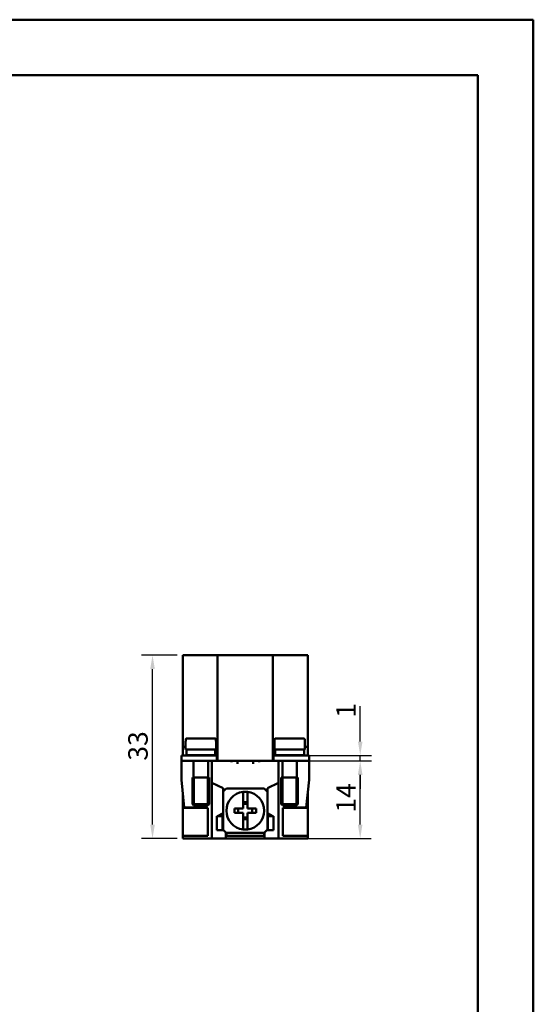
# Model space of a CAD drawing. Extents: x 0 to 210, y 0 to 297.
# Drawn here: x 117 to 210, y 120 to 297 of the extents above; entities that cross this region are included whole.
import ezdxf

# ---------------------------------------------------------------- set-up
doc = ezdxf.new("R2010")
doc.units = 0
for name, color, linetype, lineweight in [('Bemaßungen(TC_020513_DIN)', 7, 'Continuous', 25), ('Gewinde(TC_020513_DIN)', 7, 'Continuous', 25), ('Sichtbare Kanten(TC_020513_DIN)', 7, 'Continuous', 50), ('Skizziergeometrie(ISO)', 7, 'Continuous', 50), ('Skizziergeometrie(TC_020513_DIN)', 7, 'Continuous', 50)]:
    doc.layers.add(name, color=color, linetype=linetype, lineweight=lineweight)
doc.styles.add('Aktuell-BSI', font='ARIAL.TTF')
doc.dimstyles.new('STANDARD-TC_020513_DIN', dxfattribs={"dimtxt": 3.5, "dimasz": 2.5, "dimexe": 2, "dimexo": 1, "dimgap": 0.8, "dimtad": 1, "dimrnd": 1e-08, "dimzin": 12, "dimtxsty": 'Aktuell-BSI', "dimcen": 0.09, "dimdle": 10, "dimclrd": 7, "dimclre": 7, "dimclrt": 7, "dimadec": 0, "dimazin": 3, "dimtfac": 1, "dimtmove": 0, "dimatfit": 3, "dimfxl": 1, "dimtolj": 1, "dimtzin": 0, "dimlwd": 25, "dimlwe": 25, "dimarcsym": 0})

# ---------------------------------------------------------------- blocks, each defined once
blk = doc.blocks.new('Ränder Ilme Rahmen A4 hoch')
at = {"layer": 'Skizziergeometrie(ISO)'}
for p, q in [((20, 287), (200, 287)), ((200, 287), (200, 10))]:
    blk.add_line(p, q, dxfattribs=at)
at = {"layer": 'Skizziergeometrie(TC_020513_DIN)'}
for p, q in [((0, 297), (210, 297)), ((210, 297), (210, 0))]:
    blk.add_line(p, q, dxfattribs=at)
blk = doc.blocks.new('*D15')
at = {"layer": 'Bemaßungen(TC_020513_DIN)', "color": 7, "linetype": 'Continuous', "lineweight": 25}
for p, q in [((145.87, 182.62), (139.42, 182.62)), ((141.42, 152.12), (141.42, 180.12)), ((145.87, 149.62), (139.42, 149.62))]:
    blk.add_line(p, q, dxfattribs=at)
at = {"layer": 'Bemaßungen(TC_020513_DIN)', "color": 7, "linetype": 'Continuous'}
for points in [[(141.01, 180.12), (141.84, 180.12), (141.42, 182.62)], [(141.01, 152.12), (141.84, 152.12), (141.42, 149.62)]]:
    blk.add_solid(points, dxfattribs=at)
at = {"layer": 'Defpoints', "color": 0, "linetype": 'Continuous'}
for p in [(141.42, 182.62), (146.87, 182.62), (146.87, 149.62)]:
    blk.add_point(p, dxfattribs=at)
at = {"layer": 'Bemaßungen(TC_020513_DIN)', "color": 7, "linetype": 'Continuous', "lineweight": 25, "insert": (137.05, 163.62), "char_height": 3.5, "attachment_point": 1, "rotation": 90, "style": 'Aktuell-BSI'}
blk.add_mtext('\\A1;33', dxfattribs=at)
blk = doc.blocks.new('*D16')
at = {"layer": 'Bemaßungen(TC_020513_DIN)', "color": 7, "linetype": 'Continuous', "lineweight": 25}
for p, q in [((170.62, 163.57), (180.82, 163.57)), ((178.82, 152.12), (178.82, 161.07)), ((167.74, 149.62), (180.82, 149.62))]:
    blk.add_line(p, q, dxfattribs=at)
at = {"layer": 'Bemaßungen(TC_020513_DIN)', "color": 7, "linetype": 'Continuous'}
for points in [[(178.4, 161.07), (179.23, 161.07), (178.82, 163.57)], [(178.4, 152.12), (179.23, 152.12), (178.82, 149.62)]]:
    blk.add_solid(points, dxfattribs=at)
at = {"layer": 'Defpoints', "color": 0, "linetype": 'Continuous'}
for p in [(169.62, 163.57), (178.82, 163.57), (166.74, 149.62)]:
    blk.add_point(p, dxfattribs=at)
at = {"layer": 'Bemaßungen(TC_020513_DIN)', "color": 7, "linetype": 'Continuous', "lineweight": 25, "insert": (174.5, 154.26), "char_height": 3.5, "attachment_point": 1, "rotation": 90, "style": 'Aktuell-BSI'}
blk.add_mtext('\\A1;14', dxfattribs=at)
blk = doc.blocks.new('*D17')
at = {"layer": 'Bemaßungen(TC_020513_DIN)', "color": 7, "linetype": 'Continuous', "lineweight": 25}
for p, q in [((178.83, 167.07), (178.83, 173.43)), ((169.62, 164.57), (180.83, 164.57)), ((169.62, 163.57), (180.83, 163.57)), ((178.83, 163.57), (178.83, 164.57)), ((178.83, 161.07), (178.83, 158.57))]:
    blk.add_line(p, q, dxfattribs=at)
at = {"layer": 'Bemaßungen(TC_020513_DIN)', "color": 7, "linetype": 'Continuous'}
for points in [[(178.41, 167.07), (179.24, 167.07), (178.83, 164.57)], [(178.41, 161.07), (179.24, 161.07), (178.83, 163.57)]]:
    blk.add_solid(points, dxfattribs=at)
at = {"layer": 'Defpoints', "color": 0, "linetype": 'Continuous'}
for p in [(168.62, 164.57), (168.62, 163.57), (178.83, 164.57)]:
    blk.add_point(p, dxfattribs=at)
at = {"layer": 'Bemaßungen(TC_020513_DIN)', "color": 7, "linetype": 'Continuous', "lineweight": 25, "insert": (174.51, 171.34), "char_height": 3.5, "attachment_point": 1, "rotation": 90, "style": 'Aktuell-BSI'}
blk.add_mtext('\\A1;1', dxfattribs=at)

msp = doc.modelspace()

# ---------------------------------------------------------------- linework, layer by layer
at = {"layer": 'Gewinde(TC_020513_DIN)'}
for p, q in [((148.918, 160.623), (148.918, 155.823)), ((151.316, 155.823), (151.316, 160.623)), ((164.918, 160.623), (164.918, 155.823)), ((167.316, 155.823), (167.316, 160.623))]:
    msp.add_line(p, q, dxfattribs=at)
at = {"layer": 'Sichtbare Kanten(TC_020513_DIN)'}
for p, q in [((146.867, 182.623), (153.117, 182.623)), ((146.867, 182.623), (146.867, 166.123)), ((153.617, 182.623), (153.117, 182.623)), ((153.117, 182.623), (153.117, 163.623)), ((153.617, 182.623), (162.617, 182.623)), ((163.117, 182.623), (162.617, 182.623)), ((163.117, 182.623), (169.367, 182.623)), ((163.117, 182.623), (163.117, 163.623)), ((167.797, 182.633), (167.785, 182.633)), ((167.785, 182.623), (167.785, 182.633)), ((167.813, 182.633), (167.797, 182.633)), ((167.797, 182.623), (167.797, 182.633)), ((167.815, 182.633), (167.813, 182.633)), ((167.813, 182.623), (167.813, 182.633)), ((168.087, 182.633), (167.815, 182.633)), ((167.815, 182.623), (167.815, 182.633)), ((168.206, 182.633), (168.087, 182.633)), ((168.087, 182.623), (168.087, 182.633)), ((168.639, 182.633), (168.206, 182.633)), ((168.206, 182.623), (168.206, 182.633)), ((168.77, 182.633), (168.639, 182.633)), ((168.639, 182.623), (168.639, 182.633)), ((168.782, 182.633), (168.77, 182.633)), ((168.77, 182.623), (168.77, 182.633)), ((168.804, 182.633), (168.782, 182.633)), ((168.782, 182.623), (168.782, 182.633)), ((168.841, 182.633), (168.804, 182.633)), ((168.804, 182.623), (168.804, 182.633)), ((168.841, 182.623), (168.841, 182.633)), ((169.367, 182.623), (169.367, 166.123)), ((147.367, 167.123), (147.396, 167.123)), ((147.367, 165.623), (147.367, 167.123)), ((147.396, 167.423), (147.396, 167.123)), ((152.635, 167.623), (147.598, 167.623)), ((152.838, 167.123), (152.838, 167.423)), ((152.838, 167.123), (152.867, 167.123)), ((152.867, 165.623), (152.867, 167.123)), ((163.367, 167.123), (163.396, 167.123)), ((163.367, 167.123), (163.367, 165.623)), ((163.396, 167.423), (163.396, 167.123)), ((163.598, 167.623), (168.635, 167.623)), ((168.838, 167.123), (168.838, 167.423)), ((168.838, 167.123), (168.867, 167.123)), ((168.867, 167.123), (168.867, 165.623)), ((146.867, 166.123), (146.867, 164.573)), ((147.367, 166.123), (146.867, 166.123)), ((152.867, 165.623), (147.367, 165.623)), ((147.517, 164.623), (147.517, 165.623)), ((152.717, 164.623), (152.717, 165.623)), ((152.867, 166.123), (153.117, 166.123)), ((163.117, 166.123), (163.367, 166.123)), ((163.367, 165.623), (168.867, 165.623)), ((163.517, 165.623), (163.517, 164.623)), ((168.717, 165.623), (168.717, 164.623)), ((168.867, 166.123), (169.367, 166.123)), ((169.367, 166.123), (169.367, 164.573)), ((148.617, 164.573), (146.617, 164.573)), ((146.617, 164.573), (146.617, 163.573)), ((146.617, 163.573), (146.617, 163.38)), ((148.617, 163.573), (146.617, 163.573)), ((146.617, 160.169), (146.617, 163.38)), ((152.717, 164.623), (147.517, 164.623)), ((148.617, 164.573), (153.017, 164.573)), ((148.617, 163.573), (153.017, 163.573)), ((148.817, 164.573), (148.817, 164.623)), ((148.817, 160.623), (148.817, 163.573)), ((151.417, 164.573), (151.417, 164.623)), ((151.417, 160.623), (151.417, 163.573)), ((152.117, 164.623), (152.117, 164.573)), ((152.117, 163.573), (152.117, 163.373)), ((152.117, 159.623), (152.117, 163.373)), ((152.717, 164.623), (153.117, 164.623)), ((153.017, 164.573), (153.117, 164.573)), ((153.017, 164.573), (153.017, 163.573)), ((153.017, 163.573), (155.617, 163.573)), ((153.617, 163.623), (153.117, 163.623)), ((153.617, 163.623), (162.617, 163.623)), ((155.617, 163.623), (155.617, 163.573)), ((155.617, 163.373), (155.617, 163.573)), ((156.717, 163.182), (156.717, 163.623)), ((156.717, 163.182), (156.717, 163.041)), ((159.517, 163.182), (159.517, 163.623)), ((159.517, 163.041), (159.517, 163.182)), ((160.617, 163.623), (160.617, 163.573)), ((160.617, 163.573), (160.617, 163.373)), ((163.217, 163.573), (160.617, 163.573)), ((163.117, 163.623), (162.617, 163.623)), ((163.117, 164.623), (163.517, 164.623)), ((163.217, 164.573), (163.117, 164.573)), ((167.617, 164.573), (163.217, 164.573)), ((163.217, 164.573), (163.217, 163.573)), ((167.617, 163.573), (163.217, 163.573)), ((163.517, 164.623), (168.717, 164.623)), ((164.117, 164.623), (164.117, 164.573)), ((164.117, 163.373), (164.117, 163.573)), ((164.117, 159.623), (164.117, 163.373)), ((164.817, 164.623), (164.817, 164.573)), ((164.817, 163.573), (164.817, 160.623)), ((167.417, 164.623), (167.417, 164.573)), ((167.417, 163.573), (167.417, 160.623)), ((167.617, 164.573), (169.617, 164.573)), ((167.617, 163.573), (169.617, 163.573)), ((169.617, 164.573), (169.617, 163.573)), ((169.617, 163.38), (169.617, 163.573)), ((169.617, 160.169), (169.617, 163.38)), ((147.117, 155.172), (146.617, 160.169)), ((151.617, 160.623), (148.617, 160.623)), ((148.617, 155.823), (148.617, 160.623)), ((151.617, 160.623), (148.617, 160.623)), ((151.617, 155.823), (151.617, 160.623)), ((154.117, 158.691), (152.117, 159.623)), ((152.117, 159.623), (152.117, 149.623)), ((162.117, 158.691), (164.117, 159.623)), ((164.117, 159.623), (164.117, 149.623)), ((164.617, 160.623), (167.617, 160.623)), ((164.617, 160.623), (164.617, 155.823)), ((164.617, 160.623), (167.617, 160.623)), ((167.617, 160.623), (167.617, 155.823)), ((169.117, 155.172), (169.617, 160.169)), ((154.117, 158.024), (154.117, 158.691)), ((154.117, 158.024), (154.117, 151.223)), ((161.517, 158.623), (154.717, 158.623)), ((157.717, 157.644), (157.717, 158)), ((158.517, 158), (158.517, 157.644)), ((162.117, 158.024), (162.117, 158.691)), ((162.117, 151.223), (162.117, 158.024)), ((146.867, 157.67), (146.867, 155.123)), ((157.717, 156.58), (157.717, 157.644)), ((157.717, 155.023), (157.717, 156.58)), ((157.717, 156.162), (158.517, 156.162)), ((158.517, 157.644), (158.517, 156.58)), ((158.517, 156.58), (158.517, 155.023)), ((169.367, 157.67), (169.367, 155.123)), ((146.867, 150.123), (146.867, 155.123)), ((151.367, 155.123), (146.867, 155.123)), ((151.117, 155.172), (147.117, 155.172)), ((151.617, 155.823), (148.617, 155.823)), ((148.817, 155.623), (148.617, 155.823)), ((151.617, 155.823), (148.617, 155.823)), ((151.417, 155.623), (148.817, 155.623)), ((151.117, 155.623), (151.117, 155.172)), ((151.367, 150.123), (151.367, 155.123)), ((151.417, 155.623), (151.617, 155.823)), ((153.117, 153.623), (154.117, 154.201)), ((156.16, 155.023), (157.717, 155.023)), ((157.717, 154.223), (156.16, 154.223)), ((156.867, 155.023), (156.867, 154.223)), ((158.517, 155.873), (157.717, 155.873)), ((157.717, 152.667), (157.717, 154.223)), ((158.517, 155.023), (160.074, 155.023)), ((158.517, 154.223), (158.517, 152.667)), ((160.074, 154.223), (158.517, 154.223)), ((159.367, 154.223), (159.367, 155.023)), ((163.117, 153.623), (162.117, 154.201)), ((164.617, 155.823), (167.617, 155.823)), ((164.817, 155.623), (164.617, 155.823)), ((164.617, 155.823), (167.617, 155.823)), ((164.817, 155.623), (167.417, 155.623)), ((164.867, 150.123), (164.867, 155.123)), ((164.867, 155.123), (169.367, 155.123)), ((165.117, 155.623), (165.117, 155.172)), ((165.117, 155.172), (169.117, 155.172)), ((167.417, 155.623), (167.617, 155.823)), ((169.367, 150.123), (169.367, 155.123)), ((154.017, 153.623), (153.017, 153.623)), ((153.017, 153.623), (153.017, 151.123)), ((154.017, 151.123), (154.017, 153.623)), ((157.717, 153.373), (158.517, 153.373)), ((158.517, 153.085), (157.717, 153.085)), ((157.717, 151.603), (157.717, 152.667)), ((158.517, 152.667), (158.517, 151.603)), ((162.217, 153.623), (163.217, 153.623)), ((162.217, 151.123), (162.217, 153.623)), ((163.217, 153.623), (163.217, 151.123)), ((154.017, 151.123), (153.017, 151.123)), ((154.204, 151.123), (154.017, 151.123)), ((154.617, 149.623), (154.617, 150.71)), ((157.717, 151.247), (157.717, 151.603)), ((158.517, 151.603), (158.517, 151.247)), ((161.617, 150.71), (161.617, 149.623)), ((162.03, 151.123), (162.217, 151.123)), ((162.217, 151.123), (163.217, 151.123)), ((151.367, 150.123), (146.867, 150.123)), ((146.867, 150.123), (146.867, 149.623)), ((152.117, 149.623), (146.867, 149.623)), ((154.617, 149.623), (152.117, 149.623)), ((154.717, 150.123), (154.617, 150.123)), ((161.617, 149.623), (154.617, 149.623)), ((154.717, 150.123), (154.717, 150.623)), ((154.717, 150.623), (161.517, 150.623)), ((154.717, 150.123), (161.517, 150.123)), ((161.517, 150.623), (161.517, 150.123)), ((161.617, 150.123), (161.517, 150.123)), ((164.117, 149.623), (161.617, 149.623)), ((164.117, 149.623), (169.367, 149.623)), ((164.867, 150.123), (169.367, 150.123)), ((169.367, 150.123), (169.367, 149.623))]:
    msp.add_line(p, q, dxfattribs=at)
at = {"layer": 'Sichtbare Kanten(TC_020513_DIN)', "flags": 128}
for points in [[(147.598, 167.623), (147.586, 167.623), (147.573, 167.622), (147.559, 167.619), (147.546, 167.616), (147.533, 167.613), (147.521, 167.608), (147.51, 167.603), (147.498, 167.597), (147.487, 167.59), (147.476, 167.582), (147.465, 167.574), (147.456, 167.565), (147.447, 167.556), (147.439, 167.546), (147.431, 167.535), (147.423, 167.524), (147.417, 167.512), (147.412, 167.5), (147.407, 167.488), (147.403, 167.476), (147.4, 167.463), (147.398, 167.449), (147.397, 167.436), (147.396, 167.423)], [(152.838, 167.423), (152.837, 167.436), (152.836, 167.449), (152.833, 167.463), (152.83, 167.476), (152.827, 167.488), (152.822, 167.5), (152.817, 167.512), (152.81, 167.524), (152.803, 167.535), (152.795, 167.546), (152.787, 167.556), (152.778, 167.565), (152.769, 167.574), (152.758, 167.582), (152.747, 167.59), (152.736, 167.597), (152.724, 167.603), (152.712, 167.608), (152.7, 167.613), (152.688, 167.616), (152.675, 167.619), (152.661, 167.622), (152.648, 167.623), (152.635, 167.623)], [(163.598, 167.623), (163.586, 167.623), (163.573, 167.622), (163.559, 167.619), (163.546, 167.616), (163.533, 167.613), (163.521, 167.608), (163.51, 167.603), (163.498, 167.597), (163.487, 167.59), (163.476, 167.582), (163.465, 167.574), (163.456, 167.565), (163.447, 167.556), (163.439, 167.546), (163.431, 167.535), (163.423, 167.524), (163.417, 167.512), (163.412, 167.5), (163.407, 167.488), (163.403, 167.476), (163.4, 167.463), (163.398, 167.449), (163.397, 167.436), (163.396, 167.423)], [(168.838, 167.423), (168.837, 167.436), (168.836, 167.449), (168.833, 167.463), (168.83, 167.476), (168.827, 167.488), (168.822, 167.5), (168.817, 167.512), (168.81, 167.524), (168.803, 167.535), (168.795, 167.546), (168.787, 167.556), (168.778, 167.565), (168.769, 167.574), (168.758, 167.582), (168.747, 167.59), (168.736, 167.597), (168.724, 167.603), (168.712, 167.608), (168.7, 167.613), (168.688, 167.616), (168.675, 167.619), (168.661, 167.622), (168.648, 167.623), (168.635, 167.623)], [(156.16, 154.223), (156.159, 154.258), (156.159, 154.292), (156.158, 154.326), (156.158, 154.359), (156.158, 154.393), (156.157, 154.427), (156.157, 154.46), (156.157, 154.493), (156.157, 154.526), (156.157, 154.559), (156.157, 154.591), (156.157, 154.623), (156.157, 154.656), (156.157, 154.688), (156.157, 154.721), (156.157, 154.754), (156.157, 154.787), (156.157, 154.82), (156.158, 154.854), (156.158, 154.887), (156.158, 154.921), (156.159, 154.955), (156.159, 154.989), (156.16, 155.023)], [(160.074, 155.023), (160.074, 154.989), (160.075, 154.955), (160.075, 154.921), (160.076, 154.887), (160.076, 154.854), (160.076, 154.82), (160.077, 154.787), (160.077, 154.754), (160.077, 154.721), (160.077, 154.688), (160.077, 154.656), (160.077, 154.623), (160.077, 154.591), (160.077, 154.559), (160.077, 154.526), (160.077, 154.493), (160.077, 154.46), (160.076, 154.427), (160.076, 154.393), (160.076, 154.359), (160.075, 154.326), (160.075, 154.292), (160.074, 154.258), (160.074, 154.223)]]:
    msp.add_lwpolyline(points, dxfattribs=at)
at = {"layer": 'Sichtbare Kanten(TC_020513_DIN)'}
for radius, start, end in [(5.25, 130.36759, 139.63241), (3.4, 96.75633, 263.24367), (3.4, 83.24367, 96.75633), (3.4, 276.75633, 83.24367), (5.25, 40.36759, 49.63241), (5.25, 220.36759, 229.63241), (3.4, 263.24367, 276.75633), (5.25, 310.36759, 319.63241)]:
    msp.add_arc((158.117, 154.623), radius, start, end, dxfattribs=at)

# ---------------------------------------------------------------- block references
msp.add_blockref('Ränder Ilme Rahmen A4 hoch', (0, 0))

# ---------------------------------------------------------------- dimensions: what is measured, and where the dimension line sits
at = {"layer": 'Bemaßungen(TC_020513_DIN)', "color": 7, "linetype": 'Continuous', "lineweight": 25}
for base, p1, p2, override, picture, middle in [((141.423, 182.623), (146.867, 149.623), (146.867, 182.623), {"dimdec": 2, "dimtp": 0, "dimtm": 0, "dimtdec": 2}, '*D15', (141.423, 166.123)), ((178.826, 164.573), (168.617, 163.573), (168.617, 164.573), {"dimdec": 2, "dimtp": 0, "dimtm": 0, "dimtdec": 2}, '*D17', (178.826, 171.982)), ((178.817913762, 163.573441104), (166.741894791, 149.623441104), (169.616894791, 163.573441104), {"dimdec": 1, "dimtp": 0, "dimtm": 0, "dimtdec": 2}, '*D16', (178.817913762, 156.598441104))]:
    dim = msp.add_linear_dim(base=base, p1=p1, p2=p2, angle=90, dimstyle='STANDARD-TC_020513_DIN', override=override, dxfattribs=at)
    dim.commit()
    dim.dimension.update_dxf_attribs({"geometry": picture, "text_midpoint": middle, "dimtype": 160})

doc.saveas('drawing.dxf')
